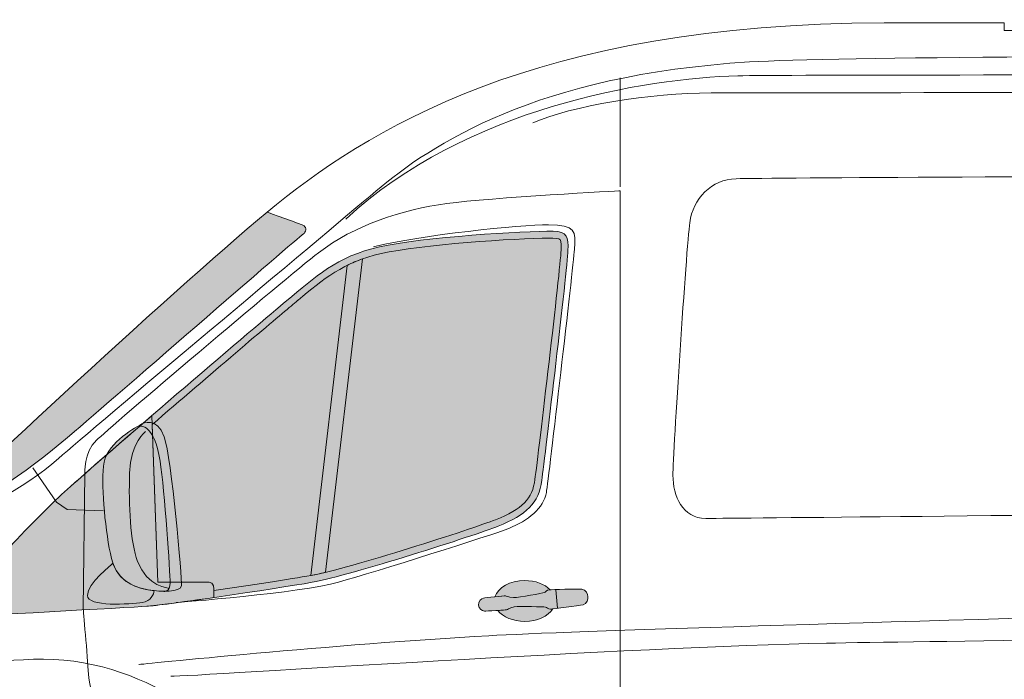
# Model space of a CAD drawing. Units: inches. Extents: x 259 to 1970, y 368 to 1382.
# Drawn here: x 833 to 1141, y 630 to 835 of the extents above; entities that cross this region are included whole.
import ezdxf

# ---------------------------------------------------------------- set-up
doc = ezdxf.new("R2010")
doc.units = ezdxf.units.IN
doc.header["$MEASUREMENT"] = 0
doc.layers.add('Layer 1', color=7, linetype='Continuous')

# ---------------------------------------------------------------- blocks, each defined once
blk = doc.blocks.new('block 33')
at = {"layer": 'Layer 1', "true_color": 0x9d9fa1}
h = blk.add_hatch(color=253, dxfattribs=at)
h.dxf.hatch_style = 2
edge = h.paths.add_edge_path()
edge.add_spline(control_points=[(984.86, 655.54), (985.26, 655.57), (985.55, 655.02), (987.41, 654.99), (989.27, 654.97), (996.62, 656.45), (997.02, 656.54), (997.42, 656.62), (997.71, 657.4), (998.54, 657.43), (998.6, 657.43), (998.71, 657.43), (998.85, 657.44), (997.16, 659.17), (994.23, 660.32), (990.91, 660.32), (986.32, 660.32), (982.5, 658.14), (981.61, 655.24), (983.16, 655.39), (984.67, 655.52), (984.86, 655.54)], knot_values=[0, 0, 0, 0, 1, 1, 1, 2, 2, 2, 3, 3, 3, 4, 4, 4, 5, 5, 5, 6, 6, 6, 7, 7, 7, 7], degree=3, periodic=1)
h = blk.add_hatch(color=253, dxfattribs=at)
h.dxf.hatch_style = 2
edge = h.paths.add_edge_path()
edge.add_spline(control_points=[(999, 651.4), (998.18, 651.3), (997.78, 652.02), (997.37, 652.05), (996.96, 652.07), (989.47, 652.41), (987.63, 652.09), (985.8, 651.78), (985.6, 651.19), (985.2, 651.16), (985.03, 651.15), (983.84, 651.07), (982.5, 650.99), (984.08, 648.96), (987.25, 647.57), (990.91, 647.57), (994.86, 647.57), (998.24, 649.19), (999.68, 651.48), (999.35, 651.45), (999.11, 651.42), (999, 651.4)], knot_values=[0, 0, 0, 0, 1, 1, 1, 2, 2, 2, 3, 3, 3, 4, 4, 4, 5, 5, 5, 6, 6, 6, 7, 7, 7, 7], degree=3, periodic=1)
at = {"layer": 'Layer 1', "color": 250, "lineweight": 9, "true_color": 0x231f20}
for points in [[(984.86, 655.54), (985.26, 655.57), (985.55, 655.02), (987.41, 654.99), (989.27, 654.97), (996.62, 656.45), (997.02, 656.54), (997.42, 656.62), (997.71, 657.4), (998.54, 657.43), (998.6, 657.43), (998.71, 657.43), (998.85, 657.44), (997.16, 659.17), (994.23, 660.32), (990.91, 660.32), (986.32, 660.32), (982.5, 658.14), (981.61, 655.24), (983.16, 655.39), (984.67, 655.52), (984.86, 655.54)], [(999, 651.4), (998.18, 651.3), (997.78, 652.02), (997.37, 652.05), (996.96, 652.07), (989.47, 652.41), (987.63, 652.09), (985.8, 651.78), (985.6, 651.19), (985.2, 651.16), (985.03, 651.15), (983.84, 651.07), (982.5, 650.99), (984.08, 648.96), (987.25, 647.57), (990.91, 647.57), (994.86, 647.57), (998.24, 649.19), (999.68, 651.48), (999.35, 651.45), (999.11, 651.42), (999, 651.4)]]:
    blk.add_open_spline(points, degree=3, knots=[0, 0, 0, 0, 1, 1, 1, 2, 2, 2, 3, 3, 3, 4, 4, 4, 5, 5, 5, 6, 6, 6, 7, 7, 7, 7], dxfattribs=at)
blk = doc.blocks.new('block 10')
at = {"layer": 'Layer 1', "true_color": 0xc6c8ca}
h = blk.add_hatch(color=9, dxfattribs=at)
h.dxf.hatch_style = 2
edge = h.paths.add_edge_path()
edge.add_spline(control_points=[(806.6, 681.15), (806.6, 681.15), (880.01, 749.99), (910.51, 775.26), (910.51, 775.26), (921.41, 771.44), (922.08, 770.94), (922.74, 770.44), (922.91, 769.11), (921.58, 768.28), (920.24, 767.44), (859.41, 714.44), (847.58, 704.44), (835.74, 694.44), (818.62, 681.86), (806.6, 681.15)], knot_values=[0, 0, 0, 0, 1, 1, 1, 2, 2, 2, 3, 3, 3, 4, 4, 4, 5, 5, 5, 5], degree=3, periodic=1)
at = {"layer": 'Layer 1', "true_color": 0x9d9fa1}
h = blk.add_hatch(color=253, dxfattribs=at)
h.dxf.hatch_style = 2
edge = h.paths.add_edge_path()
edge.add_spline(control_points=[(813.91, 652.44), (813.1, 651.26), (814.08, 649.11), (815.24, 649.11), (816.41, 649.11), (867.74, 651.94), (872.91, 652.28), (878.08, 652.61), (912.41, 657.61), (924.58, 659.78), (936.74, 661.94), (975.7, 674.55), (982.58, 677.28), (991.41, 680.78), (995.31, 684.46), (996.24, 691.61), (997.24, 699.28), (1004.17, 757.28), (1004.41, 763.28), (1004.58, 767.44), (1004.27, 769.19), (999.74, 769.28), (990.91, 769.44), (958.91, 767.44), (945.58, 764.44), (932.24, 761.44), (925.41, 754.94), (916.58, 747.61), (907.74, 740.28), (863.41, 702.44), (849.08, 689.61), (834.74, 676.78), (816.08, 655.61), (813.91, 652.44)], knot_values=[0, 0, 0, 0, 1, 1, 1, 2, 2, 2, 3, 3, 3, 4, 4, 4, 5, 5, 5, 6, 6, 6, 7, 7, 7, 8, 8, 8, 9, 9, 9, 10, 10, 10, 11, 11, 11, 11], degree=3, periodic=1)
at = {"layer": 'Layer 1', "true_color": 0xc6c8ca}
h = blk.add_hatch(color=9, dxfattribs=at)
h.dxf.hatch_style = 2
edge = h.paths.add_edge_path()
edge.add_spline(control_points=[(1001.98, 766.69), (1001.95, 766.73), (1001.56, 767.08), (999.7, 767.12), (999.37, 767.12), (999.01, 767.13), (998.61, 767.13), (987.91, 767.13), (958.35, 765.1), (946.05, 762.34), (934.38, 759.71), (927.81, 754.2), (920.21, 747.83), (920.21, 747.83), (920.12, 747.75), (920.12, 747.75), (919.41, 747.16), (918.69, 746.56), (917.96, 745.95), (912.16, 741.13), (892.05, 724.02), (874.59, 708.98), (874.59, 708.98), (876.41, 659.78), (876.41, 659.78), (876.41, 659.78), (890.91, 659.78), (892.41, 659.78), (893.72, 659.78), (893.89, 658.25), (893.91, 657.2), (905.08, 658.81), (917.69, 660.75), (924.2, 661.9), (936.14, 664.03), (975.07, 676.62), (981.78, 679.29), (990.2, 682.62), (993.31, 685.8), (994.1, 691.89), (995.18, 700.17), (1002.02, 757.44), (1002.25, 763.36), (1002.28, 764.16), (1002.37, 766.28), (1001.98, 766.69)], knot_values=[0, 0, 0, 0, 1, 1, 1, 2, 2, 2, 3, 3, 3, 4, 4, 4, 5, 5, 5, 6, 6, 6, 7, 7, 7, 8, 8, 8, 9, 9, 9, 10, 10, 10, 11, 11, 11, 12, 12, 12, 13, 13, 13, 14, 14, 14, 15, 15, 15, 15], degree=3, periodic=1)
at = {"layer": 'Layer 1', "true_color": 0x9d9fa1}
h = blk.add_hatch(color=253, dxfattribs=at)
h.dxf.hatch_style = 2
edge = h.paths.add_edge_path()
edge.add_spline(control_points=[(924.15, 661.9), (924.17, 661.9), (924.18, 661.9), (924.2, 661.9), (925.45, 662.13), (927, 662.47), (928.77, 662.89), (928.77, 662.89), (940.32, 760.69), (940.32, 760.69), (938.6, 760.08), (937, 759.39), (935.48, 758.64), (935.48, 758.64), (924.15, 661.9), (924.15, 661.9)], knot_values=[0, 0, 0, 0, 1, 1, 1, 2, 2, 2, 3, 3, 3, 4, 4, 4, 5, 5, 5, 5], degree=3, periodic=1)
h = blk.add_hatch(color=253, dxfattribs=at)
h.dxf.hatch_style = 2
edge = h.paths.add_edge_path()
edge.add_spline(control_points=[(871.42, 709.22), (868.13, 707.27), (860.13, 702.93), (859.4, 695.98), (858.67, 689.02), (860.07, 675.16), (861.9, 667.23), (863.73, 659.29), (870.81, 657.83), (873.92, 657.34), (877.04, 656.85), (883.45, 656.55), (883.75, 658.62), (884.06, 660.7), (880.58, 698.78), (878.38, 705.19), (876.18, 711.6), (871.42, 709.22), (871.42, 709.22)], knot_values=[0, 0, 0, 0, 1, 1, 1, 2, 2, 2, 3, 3, 3, 4, 4, 4, 5, 5, 5, 6, 6, 6, 6], degree=3, periodic=1)
h = blk.add_hatch(color=253, dxfattribs=at)
h.dxf.hatch_style = 2
edge = h.paths.add_edge_path()
edge.add_spline(control_points=[(1010.65, 655.34), (1010.68, 654.59), (1010.47, 653.05), (1009.1, 652.75), (1007.73, 652.45), (999.83, 651.5), (999, 651.4), (998.18, 651.3), (997.78, 652.02), (997.37, 652.05), (996.96, 652.07), (989.47, 652.41), (987.63, 652.09), (985.8, 651.78), (985.6, 651.19), (985.2, 651.16), (984.8, 651.13), (978.95, 650.76), (978.31, 650.78), (977.67, 650.8), (976.6, 651.55), (976.43, 652.68), (976.43, 653.83), (977.37, 654.74), (978, 654.85), (978.63, 654.97), (984.46, 655.51), (984.86, 655.54), (985.26, 655.57), (985.55, 655.02), (987.41, 654.99), (989.27, 654.97), (996.62, 656.45), (997.02, 656.54), (997.42, 656.62), (997.71, 657.4), (998.54, 657.43), (999.37, 657.45), (1007.32, 657.74), (1008.72, 657.65), (1010.12, 657.57), (1010.56, 656.08), (1010.65, 655.34)], knot_values=[0, 0, 0, 0, 1, 1, 1, 2, 2, 2, 3, 3, 3, 4, 4, 4, 5, 5, 5, 6, 6, 6, 7, 7, 7, 8, 8, 8, 9, 9, 9, 10, 10, 10, 11, 11, 11, 12, 12, 12, 13, 13, 13, 14, 14, 14, 14], degree=3, periodic=1)
at = {"layer": 'Layer 1', "color": 250, "lineweight": 9, "true_color": 0x231f20}
for points in [[(1020.74, 783.11), (1020.74, 817.11)], [(859.41, 682.11), (848.08, 682.44), (844.74, 684.78), (837.41, 695.44)], [(853.58, 693.61), (853.08, 651.61)], [(1000.6, 657.43), (1001.14, 651.65)]]:
    blk.add_lwpolyline(points, dxfattribs=at)
for points, knots in [([(1540.23, 550.67), (1538.27, 550.67), (1529.99, 550.67), (1529.99, 550.67), (1529.99, 550.67), (1531.73, 567.44), (1532.17, 571.36), (1532.6, 575.28), (1532.17, 607.09), (1532.17, 612.53), (1532.17, 617.98), (1527.59, 630.18), (1527.59, 635.4), (1527.59, 640.63), (1527.59, 654.57), (1527.59, 660.24), (1527.59, 665.9), (1523.45, 672.65), (1523.45, 672.65), (1523.45, 672.65), (1519.32, 766.54), (1516.05, 792.68), (1517.14, 793.99), (1518.01, 795.95), (1518.01, 797.47), (1518.01, 799), (1514.09, 814.25), (1510.17, 822.09), (1506.25, 829.93), (1503.63, 834.07), (1495.57, 834.72), (1488.51, 835.3), (1261.55, 834.53), (1147.87, 834.33), (1147.87, 834.33), (1147.87, 831.91), (1147.87, 831.91), (1147.87, 831.91), (1140.61, 831.91), (1140.61, 831.91), (1140.61, 831.91), (1140.61, 834.32), (1140.61, 834.32), (1127.21, 834.3), (1114.57, 834.29), (1103.07, 834.29), (993.94, 834.29), (941, 800.52), (910.51, 775.26), (880.01, 749.99), (806.6, 681.15), (806.6, 681.15), (806.6, 681.15), (787.43, 679.84), (783.73, 679.62), (780.02, 679.41), (744.17, 668.35), (726.87, 659.37), (715.54, 653.48), (712.06, 649.56), (710.32, 640.85), (708.57, 632.14), (704.87, 590.53), (704.87, 590.53), (704.87, 590.53), (697.9, 583.99), (696.37, 583.12), (694.85, 582.25), (692.89, 580.73), (692.89, 578.77), (692.89, 576.81), (692.89, 566.35), (692.89, 564.61), (692.89, 562.86), (693.73, 560.36), (695.5, 560.11), (696.11, 560.02), (696.42, 559.68), (696.42, 559.3), (696.42, 558.93), (696.42, 547.39), (696.42, 546.87), (696.42, 546.35), (694.49, 545.2), (694.49, 543.96), (694.49, 542.72), (695.38, 541.16), (698.07, 539.23), (700.75, 537.29), (703.73, 534.54), (719.79, 531.07), (725.95, 529.74), (749.79, 530.38), (754.79, 530.26), (759.79, 530.13), (763.66, 526.32), (768.6, 526.38), (773.54, 526.44), (776.54, 526.92), (776.54, 526.92), (776.54, 526.92), (776.97, 545.22), (778.72, 553.5), (780.46, 561.78), (796.14, 600.33), (838.62, 600.33), (881.1, 600.33), (896.57, 564.11), (896.57, 546.28), (896.57, 544.11), (896.57, 529.75), (896.57, 529.75), (896.57, 529.75), (896.35, 528.66), (897.44, 528.66), (898.53, 528.66), (1309.32, 528.66), (1309.32, 528.66), (1309.32, 528.66), (1303.66, 597.94), (1368.14, 597.94), (1432.62, 597.94), (1431.74, 533.02), (1431.74, 533.02), (1431.74, 533.02), (1526.72, 535.2), (1529.34, 535.2), (1531.95, 535.2), (1540.66, 537.16), (1541.53, 537.38), (1542.41, 537.6), (1542.19, 550.67), (1540.23, 550.67)], [0, 0, 0, 0, 1, 1, 1, 2, 2, 2, 3, 3, 3, 4, 4, 4, 5, 5, 5, 6, 6, 6, 7, 7, 7, 8, 8, 8, 9, 9, 9, 10, 10, 10, 11, 11, 11, 12, 12, 12, 13, 13, 13, 14, 14, 14, 15, 15, 15, 16, 16, 16, 17, 17, 17, 18, 18, 18, 19, 19, 19, 20, 20, 20, 21, 21, 21, 22, 22, 22, 23, 23, 23, 24, 24, 24, 25, 25, 25, 26, 26, 26, 27, 27, 27, 28, 28, 28, 29, 29, 29, 30, 30, 30, 31, 31, 31, 32, 32, 32, 33, 33, 33, 34, 34, 34, 35, 35, 35, 36, 36, 36, 37, 37, 37, 38, 38, 38, 39, 39, 39, 40, 40, 40, 41, 41, 41, 42, 42, 42, 43, 43, 43, 44, 44, 44, 44]), ([(1512.74, 683.44), (1512.74, 687.44), (1508.08, 786.78), (1507.08, 795.78), (1506.08, 804.78), (1500.08, 823.44), (1490.08, 823.44), (1480.08, 823.44), (1114.4, 825.33), (1061.08, 822.11), (994.74, 818.11), (961.74, 796.44), (944.41, 781.78), (927.08, 767.11), (856.41, 708.11), (845.41, 698.44), (834.41, 688.78), (818.74, 680.78), (807.41, 677.44), (796.08, 674.11), (756.58, 657.14), (743.08, 652.11), (741.39, 651.48), (740.56, 651.08), (738.13, 650.24)], [0, 0, 0, 0, 1, 1, 1, 2, 2, 2, 3, 3, 3, 4, 4, 4, 5, 5, 5, 6, 6, 6, 7, 7, 7, 8, 8, 8, 8]), ([(1497.41, 683.78), (1497.41, 683.78), (1492.08, 794.78), (1490.41, 801.78), (1489.04, 807.52), (1487.74, 816.44), (1478.74, 817.11), (1469.74, 817.78), (1086.08, 818.44), (1057.41, 817.78), (1028.74, 817.11), (972.41, 807.78), (935.08, 773.11)], [0, 0, 0, 0, 1, 1, 1, 2, 2, 2, 3, 3, 3, 4, 4, 4, 4]), ([(1471.41, 813.11), (1471.41, 813.11), (1067.74, 812.44), (1049.08, 812.44), (1030.41, 812.44), (1005.41, 808.44), (993.41, 803.11)], [0, 0, 0, 0, 1, 1, 1, 2, 2, 2, 2]), ([(1056.91, 785.69), (1049.16, 785.52), (1043.41, 779.44), (1042.41, 771.94), (1041.41, 764.44), (1037.16, 699.69), (1037.16, 693.19), (1037.16, 686.69), (1040.16, 679.69), (1047.41, 679.69), (1054.66, 679.69), (1416.91, 683.44), (1419.91, 683.44), (1422.91, 683.44), (1427.41, 684.69), (1430.41, 685.94), (1433.41, 687.19), (1462.66, 704.44), (1465.41, 706.69), (1468.16, 708.94), (1469.41, 712.69), (1469.16, 715.44), (1468.91, 718.19), (1467.16, 771.19), (1466.66, 776.69), (1466.16, 782.19), (1462.91, 786.19), (1455.91, 786.94), (1448.91, 787.69), (1078.66, 786.19), (1056.91, 785.69)], [0, 0, 0, 0, 1, 1, 1, 2, 2, 2, 3, 3, 3, 4, 4, 4, 5, 5, 5, 6, 6, 6, 7, 7, 7, 8, 8, 8, 9, 9, 9, 10, 10, 10, 10]), ([(966.58, 777.94), (952.74, 776.11), (937.58, 771.11), (926.58, 762.61), (915.58, 754.11), (861.24, 707.94), (857.24, 704.11), (853.24, 700.28), (853.58, 693.61), (853.58, 693.61), (853.58, 693.61), (853.08, 651.61), (853.08, 651.61), (853.08, 651.61), (854.41, 636.61), (854.74, 631.11), (855.08, 625.61), (860.41, 609.28), (860.41, 609.28), (860.41, 609.28), (862.25, 595.9), (862.25, 595.9), (887, 585.69), (896.57, 560.3), (896.57, 546.28), (896.57, 544.74), (896.57, 537.11), (896.57, 532.78), (896.57, 532.78), (1020.74, 532.78), (1020.74, 532.78), (1020.74, 532.78), (1020.74, 781.94), (1020.74, 781.94), (1020.74, 781.94), (980.41, 779.78), (966.58, 777.94)], [0, 0, 0, 0, 1, 1, 1, 2, 2, 2, 3, 3, 3, 4, 4, 4, 5, 5, 5, 6, 6, 6, 7, 7, 7, 8, 8, 8, 9, 9, 9, 10, 10, 10, 11, 11, 11, 12, 12, 12, 12]), ([(806.6, 681.15), (806.6, 681.15), (880.01, 749.99), (910.51, 775.26), (910.51, 775.26), (921.41, 771.44), (922.08, 770.94), (922.74, 770.44), (922.91, 769.11), (921.58, 768.28), (920.24, 767.44), (859.41, 714.44), (847.58, 704.44), (835.74, 694.44), (818.62, 681.86), (806.6, 681.15)], [0, 0, 0, 0, 1, 1, 1, 2, 2, 2, 3, 3, 3, 4, 4, 4, 5, 5, 5, 5]), ([(813.91, 652.44), (813.1, 651.26), (814.08, 649.11), (815.24, 649.11), (816.41, 649.11), (867.74, 651.94), (872.91, 652.28), (878.08, 652.61), (912.41, 657.61), (924.58, 659.78), (936.74, 661.94), (975.7, 674.55), (982.58, 677.28), (991.41, 680.78), (995.31, 684.46), (996.24, 691.61), (997.24, 699.28), (1004.17, 757.28), (1004.41, 763.28), (1004.58, 767.44), (1004.27, 769.19), (999.74, 769.28), (990.91, 769.44), (958.91, 767.44), (945.58, 764.44), (932.24, 761.44), (925.41, 754.94), (916.58, 747.61), (907.74, 740.28), (863.41, 702.44), (849.08, 689.61), (834.74, 676.78), (816.08, 655.61), (813.91, 652.44)], [0, 0, 0, 0, 1, 1, 1, 2, 2, 2, 3, 3, 3, 4, 4, 4, 5, 5, 5, 6, 6, 6, 7, 7, 7, 8, 8, 8, 9, 9, 9, 10, 10, 10, 11, 11, 11, 11]), ([(882.08, 653.44), (882.08, 653.44), (921.08, 656.44), (932.74, 659.78), (944.41, 663.11), (980.43, 674.38), (985.91, 676.57), (991.95, 678.99), (996.87, 682.94), (997.66, 687.82), (998.36, 692.11), (1006.04, 757.91), (1006.41, 763.57), (1006.79, 769.32), (1006.95, 771.32), (998.29, 771.32), (989.62, 771.32), (958.41, 768.11), (943.74, 764.44)], [0, 0, 0, 0, 1, 1, 1, 2, 2, 2, 3, 3, 3, 4, 4, 4, 5, 5, 5, 6, 6, 6, 6]), ([(1001.98, 766.69), (1001.95, 766.73), (1001.56, 767.08), (999.7, 767.12), (999.37, 767.12), (999.01, 767.13), (998.61, 767.13), (987.91, 767.13), (958.35, 765.1), (946.05, 762.34), (934.38, 759.71), (927.81, 754.2), (920.21, 747.83), (920.21, 747.83), (920.12, 747.75), (920.12, 747.75), (919.41, 747.16), (918.69, 746.56), (917.96, 745.95), (912.16, 741.13), (892.05, 724.02), (874.59, 708.98), (874.59, 708.98), (876.41, 659.78), (876.41, 659.78), (876.41, 659.78), (890.91, 659.78), (892.41, 659.78), (893.72, 659.78), (893.89, 658.25), (893.91, 657.2), (905.08, 658.81), (917.69, 660.75), (924.2, 661.9), (936.14, 664.03), (975.07, 676.62), (981.78, 679.29), (990.2, 682.62), (993.31, 685.8), (994.1, 691.89), (995.18, 700.17), (1002.02, 757.44), (1002.25, 763.36), (1002.28, 764.16), (1002.37, 766.28), (1001.98, 766.69)], [0, 0, 0, 0, 1, 1, 1, 2, 2, 2, 3, 3, 3, 4, 4, 4, 5, 5, 5, 6, 6, 6, 7, 7, 7, 8, 8, 8, 9, 9, 9, 10, 10, 10, 11, 11, 11, 12, 12, 12, 13, 13, 13, 14, 14, 14, 15, 15, 15, 15]), ([(924.15, 661.9), (924.17, 661.9), (924.18, 661.9), (924.2, 661.9), (925.45, 662.13), (927, 662.47), (928.77, 662.89), (928.77, 662.89), (940.32, 760.69), (940.32, 760.69), (938.6, 760.08), (937, 759.39), (935.48, 758.64), (935.48, 758.64), (924.15, 661.9), (924.15, 661.9)], [0, 0, 0, 0, 1, 1, 1, 2, 2, 2, 3, 3, 3, 4, 4, 4, 5, 5, 5, 5]), ([(893.91, 656.78), (893.91, 657.78), (893.91, 659.78), (892.41, 659.78), (890.91, 659.78), (876.41, 659.78), (876.41, 659.78), (876.41, 659.78), (874.49, 711.74), (874.49, 711.74), (864.1, 702.8), (854.47, 694.44), (849.08, 689.61), (834.74, 676.78), (816.08, 655.61), (813.91, 652.44), (813.1, 651.26), (814.08, 649.11), (815.24, 649.11), (816.41, 649.11), (867.74, 651.94), (872.91, 652.28), (875.32, 652.43), (884.04, 653.6), (893.91, 655.02), (893.91, 655.83), (893.91, 656.5), (893.91, 656.78)], [0, 0, 0, 0, 1, 1, 1, 2, 2, 2, 3, 3, 3, 4, 4, 4, 5, 5, 5, 6, 6, 6, 7, 7, 7, 8, 8, 8, 9, 9, 9, 9]), ([(871.42, 709.22), (868.13, 707.27), (860.13, 702.93), (859.4, 695.98), (858.67, 689.02), (860.07, 675.16), (861.9, 667.23), (863.73, 659.29), (870.81, 657.83), (873.92, 657.34), (877.04, 656.85), (883.45, 656.55), (883.75, 658.62), (884.06, 660.7), (880.58, 698.78), (878.38, 705.19), (876.18, 711.6), (871.42, 709.22), (871.42, 709.22)], [0, 0, 0, 0, 1, 1, 1, 2, 2, 2, 3, 3, 3, 4, 4, 4, 5, 5, 5, 6, 6, 6, 6]), ([(870.91, 708.44), (870.91, 708.44), (875.24, 709.44), (877.08, 697.61), (878.52, 688.32), (880.24, 662.61), (880.24, 659.61), (880.24, 656.61), (878.24, 656.94), (878.24, 656.94)], [0, 0, 0, 0, 1, 1, 1, 2, 2, 2, 3, 3, 3, 3]), ([(872.58, 706.78), (872.58, 706.78), (867.91, 703.61), (867.58, 693.78), (867.24, 683.94), (867.79, 672.37), (870.08, 666.28), (873.08, 658.28), (879.91, 657.94), (879.91, 657.94)], [0, 0, 0, 0, 1, 1, 1, 2, 2, 2, 3, 3, 3, 3]), ([(873.92, 657.34), (871.03, 657.79), (864.71, 659.09), (862.37, 665.65), (862.29, 665.6), (862.22, 665.57), (862.14, 665.52), (862.14, 665.52), (854.45, 659.42), (854.39, 655.69), (854.33, 651.97), (867.82, 652.95), (871.54, 653.49), (874.25, 653.89), (875.05, 656.02), (875.29, 657.16), (874.79, 657.22), (874.33, 657.28), (873.92, 657.34)], [0, 0, 0, 0, 1, 1, 1, 2, 2, 2, 3, 3, 3, 4, 4, 4, 5, 5, 5, 6, 6, 6, 6]), ([(1010.65, 655.34), (1010.68, 654.59), (1010.47, 653.05), (1009.1, 652.75), (1007.73, 652.45), (999.83, 651.5), (999, 651.4), (998.18, 651.3), (997.78, 652.02), (997.37, 652.05), (996.96, 652.07), (989.47, 652.41), (987.63, 652.09), (985.8, 651.78), (985.6, 651.19), (985.2, 651.16), (984.8, 651.13), (978.95, 650.76), (978.31, 650.78), (977.67, 650.8), (976.6, 651.55), (976.43, 652.68), (976.43, 653.83), (977.37, 654.74), (978, 654.85), (978.63, 654.97), (984.46, 655.51), (984.86, 655.54), (985.26, 655.57), (985.55, 655.02), (987.41, 654.99), (989.27, 654.97), (996.62, 656.45), (997.02, 656.54), (997.42, 656.62), (997.71, 657.4), (998.54, 657.43), (999.37, 657.45), (1007.32, 657.74), (1008.72, 657.65), (1010.12, 657.57), (1010.56, 656.08), (1010.65, 655.34)], [0, 0, 0, 0, 1, 1, 1, 2, 2, 2, 3, 3, 3, 4, 4, 4, 5, 5, 5, 6, 6, 6, 7, 7, 7, 8, 8, 8, 9, 9, 9, 10, 10, 10, 11, 11, 11, 12, 12, 12, 13, 13, 13, 14, 14, 14, 14]), ([(870.41, 634.11), (870.41, 634.11), (932.08, 640.44), (979.74, 643.11), (1027.41, 645.78), (1377.41, 655.44), (1491.41, 655.44), (1498.41, 655.44), (1482.08, 645.44), (1466.74, 645.44), (1451.41, 645.44), (1142.41, 641.78), (1085.08, 640.78), (1027.74, 639.78), (887.41, 630.44), (880.41, 630.44)], [0, 0, 0, 0, 1, 1, 1, 2, 2, 2, 3, 3, 3, 4, 4, 4, 5, 5, 5, 5]), ([(1485.08, 607.78), (1479.41, 607.78), (1447.74, 607.78), (1442.08, 607.78), (1436.41, 607.78), (1433.74, 607.78), (1429.74, 612.11), (1425.74, 616.44), (1403.41, 635.78), (1372.08, 635.78), (1340.74, 635.78), (1324.46, 624.37), (1308.41, 609.78), (1304.74, 606.44), (1299.41, 604.78), (1293.08, 604.78), (1286.74, 604.78), (926.74, 598.44), (921.74, 598.44), (916.74, 598.44), (910.08, 599.78), (905.74, 604.78), (901.41, 609.78), (875.08, 635.78), (840.74, 635.78), (806.41, 635.78), (784.82, 622.82), (774.08, 608.78), (767.15, 599.72), (756.41, 596.78), (749.74, 596.78)], [0, 0, 0, 0, 1, 1, 1, 2, 2, 2, 3, 3, 3, 4, 4, 4, 5, 5, 5, 6, 6, 6, 7, 7, 7, 8, 8, 8, 9, 9, 9, 10, 10, 10, 10])]:
    blk.add_open_spline(points, degree=3, knots=knots, dxfattribs=at)
at = {"layer": 'Layer 1'}
blk.add_blockref('block 33', (0, 0), dxfattribs=at)

msp = doc.modelspace()

# ---------------------------------------------------------------- block references
at = {"layer": 'Layer 1'}
msp.add_blockref('block 10', (0, 0), dxfattribs=at)

doc.saveas('drawing.dxf')
